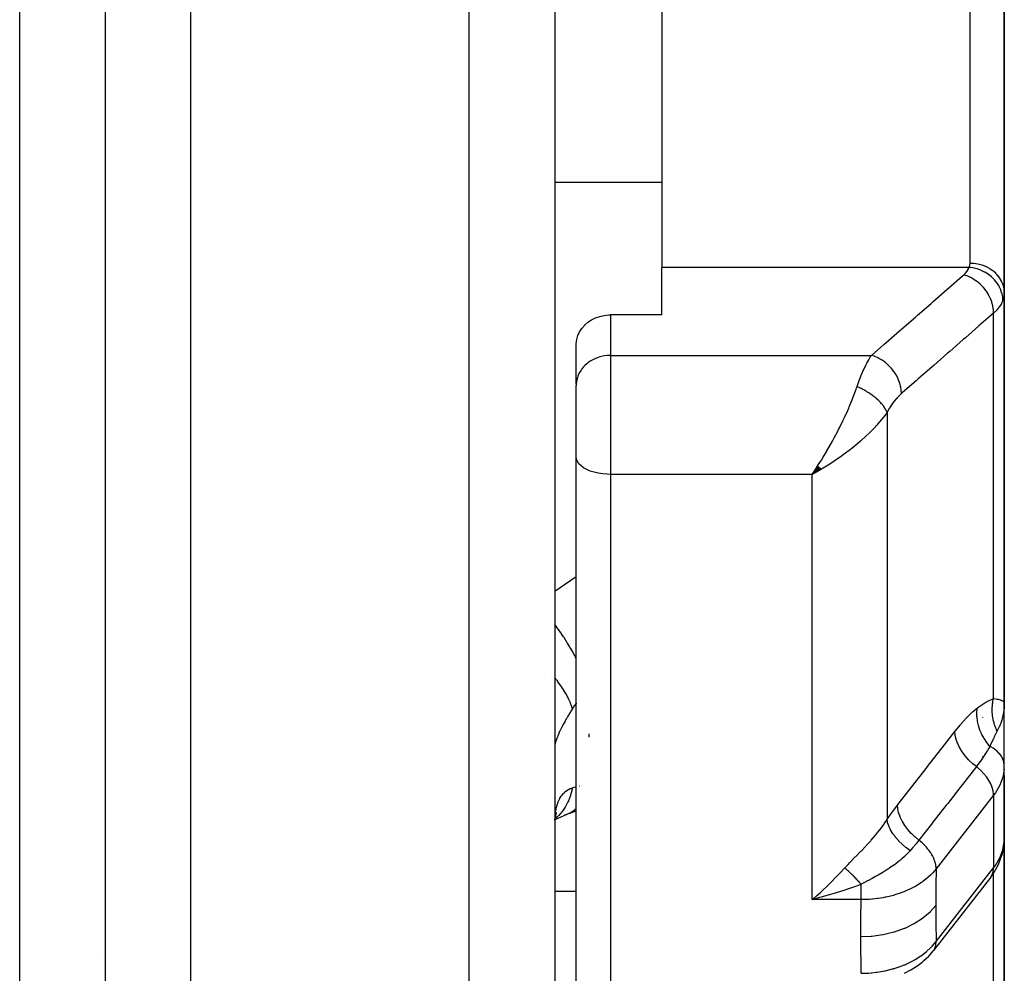
# Model space of a CAD drawing. Units: millimetres. Extents: x -290 to 500, y -303 to 303.
# Drawn here: x 26 to 49, y 178 to 200 of the extents above; entities that cross this region are included whole.
import ezdxf

# ---------------------------------------------------------------- set-up
doc = ezdxf.new("R2010")
doc.units = ezdxf.units.MM
doc.linetypes.add('DASHED', pattern=[9.652, 8.128, -1.524])
doc.layers.add('nevidi', color=4, linetype='DASHED')

msp = doc.modelspace()

# ---------------------------------------------------------------- linework, layer by layer
at = {"color": 2}
for p, q in [((28, 218.031), (28, 164.031)), ((28, 218.031), (28, 164.031)), ((38.5, 218.031), (38.5, 164.031)), ((38.5, 212.531), (38.5, 183.935)), ((49, 205.004), (49, 198.897)), ((49, 198.897), (49, 205.004)), ((41, 202.91), (41, 198.897)), ((41, 198.897), (41, 194.078)), ((49, 198.897), (49, 193.485)), ((49, 193.485), (49, 198.897)), ((41, 192.968), (41, 194.078)), ((49, 183.899), (49, 193.485)), ((49, 193.485), (49, 183.899)), ((41, 192.968), (39.8, 192.968)), ((39.001, 191.354), (39.001, 192.302)), ((39.001, 191.354), (39, 191.321)), ((39, 189.652), (39, 191.321)), ((39, 189.652), (39, 191.321)), ((46.5, 191.021), (46.5, 191.018)), ((39, 170.685), (39, 189.652)), ((39, 170.685), (39, 189.652)), ((44.642, 189.436), (44.509, 189.241)), ((44.645, 189.434), (44.509, 189.241)), ((44.648, 189.431), (44.509, 189.241)), ((44.651, 189.429), (44.509, 189.241)), ((44.653, 189.426), (44.509, 189.241)), ((44.656, 189.424), (44.509, 189.241)), ((44.659, 189.421), (44.509, 189.241)), ((44.662, 189.419), (44.509, 189.241)), ((44.665, 189.416), (44.509, 189.241)), ((44.668, 189.414), (44.509, 189.241)), ((44.67, 189.411), (44.509, 189.241)), ((44.673, 189.409), (44.509, 189.241)), ((44.676, 189.407), (44.509, 189.241)), ((44.679, 189.404), (44.509, 189.241)), ((44.682, 189.402), (44.509, 189.241)), ((44.684, 189.399), (44.509, 189.241)), ((44.687, 189.397), (44.509, 189.241)), ((44.69, 189.395), (44.509, 189.241)), ((44.693, 189.392), (44.509, 189.241)), ((44.696, 189.39), (44.509, 189.241)), ((44.698, 189.388), (44.509, 189.241)), ((44.701, 189.385), (44.509, 189.241)), ((44.704, 189.383), (44.509, 189.241)), ((44.707, 189.381), (44.509, 189.241)), ((44.71, 189.378), (44.509, 189.241)), ((44.712, 189.376), (44.509, 189.241)), ((44.715, 189.374), (44.509, 189.241)), ((44.718, 189.371), (44.509, 189.241)), ((44.721, 189.369), (44.509, 189.241)), ((44.724, 189.367), (44.509, 189.241)), ((44.726, 189.365), (44.509, 189.241)), ((44.61, 189.296), (44.584, 189.282)), ((48.982, 188.207), (48.98, 188.208)), ((38.5, 183.935), (38.5, 183.767)), ((38.5, 183.935), (38.5, 183.767)), ((38.5, 183.935), (38.5, 176.157)), ((48.999, 182.449), (48.999, 183.859)), ((49, 183.859), (49, 183.899)), ((49, 183.899), (49, 183.859)), ((49, 183.859), (49, 183.899)), ((49, 183.899), (49, 183.859)), ((49, 183.859), (49, 183.899)), ((48.999, 182.446), (48.999, 182.449)), ((48.998, 180.659), (48.998, 182.356)), ((48.999, 182.12), (49, 182.202)), ((49, 182.202), (49, 182.351)), ((49, 180.728), (49, 182.202)), ((48.999, 182.12), (48.999, 180.707)), ((49, 175.063), (49, 181.629)), ((49, 181.629), (49, 175.063)), ((38.515, 181.244), (38.522, 181.257)), ((38.834, 181.316), (39, 181.375)), ((38.505, 181.177), (38.532, 181.193)), ((38.511, 181.223), (38.525, 181.238)), ((48.998, 180.659), (49, 180.728)), ((48.999, 180.703), (48.999, 180.707)), ((48.686, 179.831), (47.344, 178.112)), ((44.61, 179.39), (44.705, 179.474)), ((47.323, 178.087), (47.344, 178.112)), ((27.84, 177.963), (27.839, 177.963))]:
    msp.add_line(p, q, dxfattribs=at)
for points in [[(39.001, 192.302), (39.013, 192.395), (39.039, 192.486), (39.08, 192.572), (39.133, 192.654), (39.198, 192.728), (39.202, 192.733), (39.274, 192.795), (39.359, 192.851), (39.452, 192.898), (39.552, 192.933), (39.656, 192.956), (39.762, 192.967), (39.8, 192.968)], [(44.509, 189.241), (44.556, 189.31), (44.595, 189.368), (44.64, 189.438)], [(48.99, 183.924), (48.994, 183.919), (49, 183.899)], [(49, 183.899), (49, 183.874), (48.999, 183.859), (48.993, 183.764)], [(48.998, 182.356), (48.997, 182.381), (48.999, 182.449)], [(38.501, 181.152), (38.508, 181.208), (38.522, 181.282), (38.538, 181.351)], [(38.509, 181.178), (38.648, 181.241), (38.791, 181.297)], [(38.515, 181.246), (38.519, 181.259), (38.541, 181.314)], [(38.791, 181.297), (38.786, 181.295), (38.724, 181.275), (38.715, 181.273)], [(48.686, 179.831), (48.729, 179.89), (48.763, 179.947), (48.863, 180.121), (48.93, 180.304), (48.954, 180.372), (48.986, 180.562), (48.997, 180.635), (48.999, 180.703)], [(44.803, 179.382), (44.754, 179.369), (44.625, 179.334), (44.509, 179.303)], [(46.672, 177.583), (46.82, 177.66), (46.956, 177.747), (47.08, 177.842), (47.122, 177.878), (47.235, 177.985), (47.323, 178.087)]]:
    msp.add_lwpolyline(points, dxfattribs=at)
at = {"layer": 'nevidi', "color": 7, "linetype": 'Continuous'}
for p, q in [((26, 170.031), (26, 218.031)), ((30, 162.031), (30, 218.031)), ((36.5, 162.031), (36.5, 218.031)), ((48.2, 198.897), (48.2, 204.028)), ((48.2, 194.173), (48.2, 198.897)), ((38.5, 196.071), (41, 196.071)), ((48.18, 194.078), (41, 194.078)), ((48.751, 184.002), (48.751, 193.011)), ((39.8, 192.968), (39.8, 192.022)), ((39.8, 192.022), (45.896, 192.022)), ((39.8, 192.022), (39.8, 189.241)), ((46.26, 190.69), (46.26, 181.174)), ((39.8, 189.241), (39.8, 169.998)), ((44.509, 189.241), (39.8, 189.241)), ((44.584, 189.282), (44.509, 189.241)), ((44.509, 179.303), (44.509, 189.241)), ((38.5, 186.51), (39, 186.858)), ((38.429, 184.574), (38.428, 184.575)), ((48.5, 183.562), (48.5, 183.564)), ((39.3, 183.1), (39.3, 183.175)), ((48.5, 182.652), (48.5, 182.653)), ((48.5, 182.214), (48.5, 182.215)), ((49, 182.202), (49, 182.141)), ((39.079, 181.963), (39.081, 181.963)), ((48.999, 182.137), (48.998, 182.093)), ((48.751, 181.742), (47.409, 180.022)), ((48.751, 181.742), (48.751, 180.045)), ((38.853, 181.324), (38.791, 181.297)), ((48.999, 180.707), (49, 180.728)), ((47.409, 178.325), (48.751, 180.045)), ((48.751, 180.021), (48.751, 180.045)), ((48.751, 174.221), (48.751, 179.928)), ((38.5, 179.498), (39, 179.498)), ((45.658, 179.303), (44.509, 179.303)), ((47.344, 178.112), (47.357, 178.131))]:
    msp.add_line(p, q, dxfattribs=at)
for points in [[(48.18, 194.078), (48.19, 194.104), (48.191, 194.108), (48.197, 194.136), (48.198, 194.141), (48.2, 194.169), (48.2, 194.173)], [(49, 193.485), (48.996, 193.556), (48.995, 193.558), (48.993, 193.577), (48.98, 193.639), (48.979, 193.642), (48.971, 193.668), (48.952, 193.721), (48.951, 193.723), (48.936, 193.755), (48.912, 193.798), (48.911, 193.801), (48.887, 193.837), (48.862, 193.871), (48.86, 193.874), (48.826, 193.913), (48.802, 193.938), (48.8, 193.94), (48.754, 193.981), (48.732, 193.999), (48.73, 194), (48.672, 194.04), (48.654, 194.051), (48.652, 194.053), (48.581, 194.09), (48.57, 194.095), (48.567, 194.096), (48.484, 194.128), (48.48, 194.129), (48.477, 194.13), (48.385, 194.154), (48.382, 194.155), (48.381, 194.155), (48.288, 194.168), (48.285, 194.169), (48.275, 194.17), (48.2, 194.173)], [(45.896, 192.022), (46.188, 192.277), (46.24, 192.321), (46.555, 192.597), (46.606, 192.642), (46.922, 192.918), (46.973, 192.963), (47.289, 193.238), (47.34, 193.283), (47.656, 193.559), (47.707, 193.604), (48.023, 193.879), (48.051, 193.904)], [(48.051, 193.904), (48.087, 193.938), (48.093, 193.944), (48.125, 193.982), (48.13, 193.988), (48.156, 194.027), (48.159, 194.033), (48.178, 194.073), (48.18, 194.078)], [(48.751, 193.011), (48.748, 193.081), (48.748, 193.087), (48.747, 193.09), (48.735, 193.17), (48.733, 193.176), (48.732, 193.18), (48.711, 193.26), (48.709, 193.266), (48.707, 193.27), (48.677, 193.349), (48.674, 193.355), (48.673, 193.359), (48.633, 193.436), (48.63, 193.442), (48.628, 193.445), (48.581, 193.519), (48.577, 193.525), (48.575, 193.528), (48.52, 193.598), (48.516, 193.602), (48.513, 193.606), (48.452, 193.67), (48.448, 193.674), (48.445, 193.677), (48.378, 193.734), (48.373, 193.738), (48.37, 193.741), (48.299, 193.791), (48.294, 193.795), (48.29, 193.797), (48.216, 193.839), (48.211, 193.842), (48.207, 193.844), (48.131, 193.878), (48.125, 193.88), (48.121, 193.881), (48.051, 193.904)], [(48.967, 193.305), (48.963, 193.376), (48.962, 193.38), (48.962, 193.382), (48.947, 193.463), (48.946, 193.466), (48.945, 193.469), (48.919, 193.548), (48.918, 193.552), (48.917, 193.555), (48.881, 193.631), (48.879, 193.635), (48.878, 193.637), (48.832, 193.71), (48.83, 193.714), (48.828, 193.716), (48.773, 193.785), (48.77, 193.788), (48.768, 193.79), (48.705, 193.852), (48.702, 193.855), (48.699, 193.857), (48.628, 193.913), (48.625, 193.915), (48.622, 193.917), (48.545, 193.965), (48.541, 193.967), (48.539, 193.968), (48.456, 194.008), (48.452, 194.01), (48.449, 194.011), (48.363, 194.042), (48.359, 194.043), (48.356, 194.044), (48.268, 194.066), (48.263, 194.066), (48.26, 194.067), (48.18, 194.078)], [(49, 193.485), (48.997, 193.433), (48.996, 193.425), (48.987, 193.372), (48.985, 193.363), (48.982, 193.35), (48.969, 193.311), (48.967, 193.305)], [(48.967, 193.305), (48.938, 193.241), (48.932, 193.23), (48.927, 193.221), (48.891, 193.164), (48.883, 193.154), (48.836, 193.096), (48.831, 193.09), (48.822, 193.08), (48.759, 193.018), (48.751, 193.011)], [(48.751, 193.011), (48.459, 192.756), (48.408, 192.711), (48.092, 192.436), (48.041, 192.391), (47.725, 192.115), (47.674, 192.07), (47.358, 191.795), (47.307, 191.75), (46.991, 191.474), (46.94, 191.429), (46.625, 191.154), (46.597, 191.129)], [(39.8, 192.022), (39.762, 192.021), (39.725, 192.018), (39.656, 192.01), (39.619, 192.003), (39.552, 191.987), (39.516, 191.976), (39.452, 191.952), (39.419, 191.937), (39.359, 191.905), (39.328, 191.887), (39.273, 191.848), (39.246, 191.826), (39.198, 191.782), (39.174, 191.757), (39.133, 191.707), (39.113, 191.679), (39.08, 191.625), (39.064, 191.595), (39.039, 191.538), (39.029, 191.507), (39.013, 191.447), (39.007, 191.415), (39.001, 191.354)], [(45.559, 191.291), (45.602, 191.415), (45.61, 191.435), (45.624, 191.473), (45.658, 191.559), (45.666, 191.578), (45.704, 191.666), (45.715, 191.691), (45.723, 191.708), (45.773, 191.811), (45.781, 191.827), (45.786, 191.837), (45.832, 191.92), (45.84, 191.934), (45.87, 191.982), (45.892, 192.015), (45.896, 192.022)], [(46.597, 191.129), (46.594, 191.199), (46.593, 191.205), (46.593, 191.211), (46.58, 191.288), (46.579, 191.294), (46.578, 191.3), (46.556, 191.378), (46.554, 191.384), (46.552, 191.39), (46.522, 191.467), (46.52, 191.473), (46.517, 191.479), (46.479, 191.554), (46.476, 191.56), (46.473, 191.565), (46.427, 191.637), (46.423, 191.643), (46.419, 191.648), (46.366, 191.716), (46.362, 191.721), (46.358, 191.725), (46.298, 191.788), (46.293, 191.792), (46.289, 191.797), (46.224, 191.852), (46.219, 191.856), (46.214, 191.86), (46.145, 191.909), (46.139, 191.913), (46.134, 191.916), (46.062, 191.957), (46.056, 191.96), (46.051, 191.963), (45.976, 191.995), (45.971, 191.998), (45.965, 192), (45.896, 192.022)], [(44.64, 189.438), (44.706, 189.541), (44.727, 189.574), (44.772, 189.647), (44.853, 189.784), (44.857, 189.79), (44.902, 189.867), (44.986, 190.017), (44.995, 190.034), (45.028, 190.095), (45.11, 190.249), (45.129, 190.288), (45.151, 190.331), (45.229, 190.49), (45.253, 190.542), (45.269, 190.574), (45.342, 190.736), (45.366, 190.791), (45.379, 190.821), (45.446, 190.985), (45.465, 191.032), (45.479, 191.069), (45.538, 191.23), (45.549, 191.26), (45.559, 191.291)], [(46.26, 190.69), (46.255, 190.701), (46.255, 190.703), (46.247, 190.722), (46.246, 190.723), (46.241, 190.733), (46.24, 190.736), (46.237, 190.742), (46.236, 190.744), (46.226, 190.763), (46.224, 190.765), (46.213, 190.784), (46.213, 190.784), (46.212, 190.786), (46.211, 190.788), (46.2, 190.805), (46.198, 190.807), (46.185, 190.826), (46.184, 190.828), (46.178, 190.837), (46.175, 190.84), (46.169, 190.848), (46.168, 190.85), (46.152, 190.869), (46.151, 190.871), (46.136, 190.889), (46.135, 190.891), (46.133, 190.893), (46.133, 190.893), (46.116, 190.912), (46.114, 190.914), (46.096, 190.934), (46.094, 190.936), (46.087, 190.942), (46.084, 190.946), (46.075, 190.955), (46.073, 190.957), (46.053, 190.976), (46.051, 190.978), (46.033, 190.994), (46.03, 190.997), (46.03, 190.998), (46.028, 190.999), (46.007, 191.018), (46.004, 191.02), (45.982, 191.039), (45.98, 191.041), (45.974, 191.045), (45.97, 191.048), (45.957, 191.059), (45.955, 191.061), (45.931, 191.079), (45.929, 191.081), (45.91, 191.094), (45.906, 191.097), (45.905, 191.098), (45.902, 191.1), (45.877, 191.118), (45.875, 191.12), (45.85, 191.136), (45.847, 191.138), (45.842, 191.141), (45.838, 191.144), (45.821, 191.155), (45.818, 191.156), (45.792, 191.173), (45.79, 191.174), (45.772, 191.185), (45.767, 191.188), (45.763, 191.19), (45.76, 191.192), (45.734, 191.207), (45.731, 191.208), (45.704, 191.223), (45.701, 191.224), (45.698, 191.226), (45.694, 191.228), (45.674, 191.239), (45.671, 191.24), (45.643, 191.254), (45.64, 191.255), (45.624, 191.263), (45.619, 191.265), (45.613, 191.268), (45.61, 191.269), (45.582, 191.281), (45.579, 191.283), (45.559, 191.291)], [(46.597, 191.129), (46.549, 191.085), (46.541, 191.077), (46.49, 191.022), (46.481, 191.013), (46.431, 190.952), (46.423, 190.941), (46.374, 190.874), (46.366, 190.863), (46.318, 190.789), (46.31, 190.777), (46.264, 190.697), (46.26, 190.69)], [(46.26, 190.69), (46.208, 190.619), (46.179, 190.581), (46.126, 190.515), (46.047, 190.422), (46.019, 190.39), (45.959, 190.325), (45.857, 190.22), (45.84, 190.203), (45.775, 190.141), (45.647, 190.025), (45.641, 190.02), (45.579, 189.966), (45.447, 189.856), (45.404, 189.823), (45.375, 189.8), (45.238, 189.697), (45.164, 189.644), (45.15, 189.634), (45.023, 189.547), (44.947, 189.498), (44.883, 189.457), (44.805, 189.409), (44.728, 189.363), (44.711, 189.353), (44.61, 189.296)], [(39.8, 189.241), (39.725, 189.243), (39.619, 189.252), (39.516, 189.268), (39.419, 189.291), (39.328, 189.32), (39.246, 189.356), (39.174, 189.396), (39.113, 189.442), (39.064, 189.491), (39.029, 189.543), (39.007, 189.597), (39, 189.652)], [(39, 184.946), (38.977, 184.989), (38.969, 185.003), (38.915, 185.1), (38.91, 185.108), (38.853, 185.207), (38.844, 185.221), (38.796, 185.3), (38.791, 185.308), (38.715, 185.427), (38.705, 185.441), (38.666, 185.5), (38.661, 185.508), (38.566, 185.645), (38.556, 185.659), (38.529, 185.697), (38.523, 185.705), (38.5, 185.736)], [(38.913, 183.766), (38.885, 183.852), (38.877, 183.873), (38.867, 183.898), (38.864, 183.904), (38.829, 183.983), (38.818, 184.005), (38.791, 184.056), (38.788, 184.063), (38.755, 184.121), (38.742, 184.144), (38.692, 184.224), (38.687, 184.231), (38.665, 184.265), (38.649, 184.289), (38.571, 184.397), (38.565, 184.405), (38.559, 184.413), (38.541, 184.437), (38.5, 184.487)], [(48.371, 183.784), (48.384, 183.794), (48.566, 183.916), (48.583, 183.926), (48.751, 184.002)], [(48.834, 183.245), (48.82, 183.274), (48.819, 183.276), (48.803, 183.313), (48.802, 183.315), (48.797, 183.329), (48.796, 183.331), (48.788, 183.352), (48.787, 183.354), (48.774, 183.392), (48.773, 183.394), (48.764, 183.424), (48.763, 183.426), (48.762, 183.432), (48.761, 183.434), (48.751, 183.473), (48.75, 183.475), (48.741, 183.514), (48.741, 183.516), (48.74, 183.521), (48.74, 183.523), (48.734, 183.555), (48.733, 183.558), (48.728, 183.597), (48.727, 183.599), (48.725, 183.619), (48.725, 183.622), (48.723, 183.639), (48.723, 183.641), (48.72, 183.68), (48.72, 183.683), (48.718, 183.719), (48.718, 183.721), (48.718, 183.722), (48.718, 183.724), (48.718, 183.764), (48.718, 183.766), (48.72, 183.805), (48.72, 183.808), (48.721, 183.818), (48.721, 183.82), (48.723, 183.847), (48.724, 183.849), (48.728, 183.888), (48.729, 183.89), (48.732, 183.915), (48.733, 183.917), (48.735, 183.928), (48.735, 183.931), (48.743, 183.969), (48.743, 183.971), (48.751, 184.002)], [(48.751, 184.002), (48.766, 184), (48.836, 183.989), (48.839, 183.989), (48.845, 183.987), (48.855, 183.985), (48.91, 183.97), (48.922, 183.965), (48.927, 183.964), (48.96, 183.948), (48.968, 183.943), (48.982, 183.932), (48.99, 183.924)], [(39, 183.892), (38.998, 183.889), (38.956, 183.83), (38.919, 183.774), (38.913, 183.766)], [(47.843, 183.23), (47.851, 183.239), (47.974, 183.391), (47.987, 183.406), (48.109, 183.543), (48.123, 183.557), (48.244, 183.677), (48.256, 183.689), (48.371, 183.784)], [(48.665, 182.885), (48.599, 182.965), (48.596, 182.969), (48.592, 182.974), (48.59, 182.977), (48.534, 183.06), (48.531, 183.064), (48.52, 183.082), (48.519, 183.084), (48.478, 183.16), (48.476, 183.164), (48.461, 183.196), (48.459, 183.198), (48.432, 183.264), (48.43, 183.268), (48.414, 183.314), (48.413, 183.317), (48.397, 183.37), (48.396, 183.375), (48.382, 183.435), (48.381, 183.437), (48.374, 183.478), (48.373, 183.482), (48.364, 183.556), (48.364, 183.558), (48.362, 183.585), (48.361, 183.59), (48.36, 183.676), (48.361, 183.678), (48.361, 183.691), (48.361, 183.696), (48.371, 183.784)], [(38.913, 183.766), (38.877, 183.708), (38.87, 183.696), (38.827, 183.627), (38.82, 183.615), (38.796, 183.574), (38.78, 183.547), (38.774, 183.536), (38.736, 183.47), (38.731, 183.46), (38.696, 183.396), (38.691, 183.386), (38.668, 183.342), (38.659, 183.325), (38.654, 183.315), (38.626, 183.257), (38.621, 183.247), (38.596, 183.193), (38.592, 183.184), (38.575, 183.145), (38.57, 183.134), (38.567, 183.126), (38.549, 183.08), (38.546, 183.072), (38.531, 183.031), (38.529, 183.024), (38.519, 182.993), (38.517, 182.988), (38.516, 182.982), (38.508, 182.95), (38.507, 182.945), (38.502, 182.918), (38.501, 182.914)], [(48.993, 183.764), (48.991, 183.739), (48.989, 183.729), (48.973, 183.631), (48.968, 183.606), (48.967, 183.601), (48.94, 183.499), (48.933, 183.477), (48.932, 183.474), (48.893, 183.368), (48.887, 183.355), (48.882, 183.344), (48.834, 183.245)], [(46.503, 181.51), (46.521, 181.534), (46.831, 181.93), (46.864, 181.973), (47.173, 182.37), (47.206, 182.412), (47.516, 182.809), (47.549, 182.852), (47.843, 183.23)], [(48.348, 182.411), (48.264, 182.48), (48.26, 182.484), (48.256, 182.487), (48.174, 182.566), (48.17, 182.57), (48.167, 182.574), (48.092, 182.657), (48.089, 182.661), (48.086, 182.665), (48.021, 182.753), (48.018, 182.757), (48.015, 182.761), (47.96, 182.85), (47.957, 182.854), (47.955, 182.859), (47.911, 182.949), (47.909, 182.953), (47.908, 182.957), (47.875, 183.047), (47.874, 183.051), (47.873, 183.055), (47.852, 183.142), (47.852, 183.147), (47.851, 183.151), (47.843, 183.23)], [(48.834, 183.245), (48.831, 183.239), (48.829, 183.235), (48.764, 183.106), (48.752, 183.079), (48.744, 183.063), (48.689, 182.941), (48.665, 182.885)], [(48.665, 182.885), (48.662, 182.88), (48.66, 182.877), (48.638, 182.841), (48.605, 182.788), (48.598, 182.777), (48.559, 182.715), (48.531, 182.67), (48.524, 182.66), (48.523, 182.658), (48.475, 182.586), (48.444, 182.541), (48.435, 182.529), (48.383, 182.458), (48.348, 182.411)], [(48.999, 182.449), (48.989, 182.517), (48.988, 182.523), (48.967, 182.586), (48.963, 182.595), (48.933, 182.652), (48.925, 182.664), (48.887, 182.715), (48.875, 182.729), (48.831, 182.773), (48.813, 182.788), (48.764, 182.826), (48.741, 182.842), (48.689, 182.872), (48.665, 182.885)], [(48.348, 182.411), (48.329, 182.387), (48.02, 181.991), (47.986, 181.948), (47.677, 181.551), (47.644, 181.509), (47.334, 181.112), (47.301, 181.069), (47.006, 180.691)], [(48.751, 181.742), (48.75, 181.767), (48.74, 181.844), (48.719, 181.924), (48.686, 182.006), (48.642, 182.088), (48.588, 182.169), (48.524, 182.247), (48.453, 182.321), (48.375, 182.39), (48.348, 182.411)], [(48.998, 182.356), (48.966, 182.166), (48.898, 181.98), (48.796, 181.802), (48.751, 181.742)], [(38.913, 181.918), (38.956, 181.931), (38.987, 181.94), (38.998, 181.943), (39, 181.943)], [(38.501, 181.15), (38.506, 181.229), (38.507, 181.242), (38.514, 181.316), (38.516, 181.328), (38.519, 181.351), (38.527, 181.398), (38.529, 181.409), (38.543, 181.475), (38.546, 181.485), (38.564, 181.546), (38.567, 181.555), (38.575, 181.578), (38.589, 181.611), (38.592, 181.62), (38.617, 181.67), (38.621, 181.677), (38.649, 181.722), (38.654, 181.729), (38.668, 181.748), (38.685, 181.769), (38.69, 181.775), (38.724, 181.81), (38.73, 181.815), (38.767, 181.845), (38.773, 181.849), (38.796, 181.864), (38.813, 181.875), (38.82, 181.878), (38.862, 181.899), (38.87, 181.902), (38.913, 181.918)], [(38.913, 181.918), (38.913, 181.914), (38.877, 181.771), (38.87, 181.749), (38.869, 181.744), (38.868, 181.74), (38.818, 181.611), (38.807, 181.586), (38.796, 181.563), (38.792, 181.556), (38.742, 181.464), (38.728, 181.442), (38.698, 181.398), (38.693, 181.391), (38.649, 181.334), (38.632, 181.314), (38.577, 181.255)], [(46.26, 181.174), (46.269, 181.188), (46.381, 181.348), (46.393, 181.365), (46.503, 181.51)], [(47.006, 180.691), (46.923, 180.76), (46.919, 180.764), (46.917, 180.765), (46.833, 180.846), (46.829, 180.85), (46.827, 180.852), (46.751, 180.937), (46.748, 180.941), (46.746, 180.943), (46.679, 181.033), (46.677, 181.037), (46.675, 181.039), (46.619, 181.13), (46.616, 181.135), (46.615, 181.137), (46.57, 181.229), (46.568, 181.233), (46.567, 181.235), (46.534, 181.327), (46.533, 181.331), (46.532, 181.333), (46.512, 181.423), (46.511, 181.427), (46.511, 181.429), (46.503, 181.51)], [(38.572, 181.25), (38.541, 181.221), (38.522, 181.204), (38.506, 181.192)], [(39, 181.428), (38.985, 181.414), (38.977, 181.408), (38.911, 181.358), (38.906, 181.355), (38.861, 181.328)], [(45.275, 180.046), (45.35, 180.128), (45.389, 180.169), (45.402, 180.182), (45.404, 180.184), (45.517, 180.3), (45.529, 180.312), (45.641, 180.427), (45.642, 180.428), (45.654, 180.44), (45.763, 180.554), (45.775, 180.567), (45.857, 180.656), (45.88, 180.681), (45.891, 180.693), (45.991, 180.808), (46.001, 180.82), (46.048, 180.877), (46.092, 180.934), (46.102, 180.946), (46.185, 181.06), (46.193, 181.072), (46.208, 181.095), (46.26, 181.174)], [(46.8, 180.446), (46.714, 180.512), (46.712, 180.513), (46.702, 180.521), (46.622, 180.59), (46.62, 180.592), (46.612, 180.6), (46.538, 180.673), (46.537, 180.675), (46.529, 180.683), (46.463, 180.758), (46.462, 180.76), (46.455, 180.769), (46.399, 180.845), (46.398, 180.847), (46.392, 180.856), (46.345, 180.932), (46.344, 180.934), (46.34, 180.942), (46.304, 181.018), (46.303, 181.02), (46.3, 181.028), (46.275, 181.101), (46.274, 181.103), (46.272, 181.11), (46.26, 181.174)], [(47.006, 180.691), (46.999, 180.682), (46.939, 180.607), (46.927, 180.593), (46.906, 180.569), (46.896, 180.556), (46.857, 180.511), (46.827, 180.477), (46.8, 180.446)], [(47.409, 180.022), (47.408, 180.047), (47.406, 180.08), (47.404, 180.089), (47.398, 180.124), (47.391, 180.158), (47.388, 180.167), (47.377, 180.205), (47.365, 180.237), (47.361, 180.247), (47.344, 180.286), (47.328, 180.318), (47.323, 180.327), (47.3, 180.368), (47.281, 180.398), (47.275, 180.407), (47.246, 180.449), (47.225, 180.477), (47.217, 180.486), (47.182, 180.527), (47.16, 180.552), (47.152, 180.561), (47.111, 180.601), (47.087, 180.624), (47.078, 180.632), (47.033, 180.67), (47.009, 180.689), (47.006, 180.691)], [(48.751, 180.045), (48.796, 180.105), (48.898, 180.283), (48.966, 180.469), (48.998, 180.659)], [(46.8, 180.446), (46.768, 180.412), (46.7, 180.343), (46.697, 180.34), (46.689, 180.332), (46.668, 180.313), (46.608, 180.26), (46.581, 180.236), (46.569, 180.226), (46.556, 180.216), (46.524, 180.19), (46.455, 180.136), (46.442, 180.127), (46.433, 180.12), (46.322, 180.043), (46.311, 180.035), (46.309, 180.034), (46.297, 180.026), (46.283, 180.017), (46.187, 179.956), (46.173, 179.948), (46.149, 179.933), (46.05, 179.875), (46.047, 179.873), (46.037, 179.867), (45.99, 179.841), (45.913, 179.798), (45.9, 179.791), (45.825, 179.751), (45.819, 179.748), (45.817, 179.747), (45.777, 179.726), (45.764, 179.719), (45.658, 179.662)], [(44.705, 179.474), (44.736, 179.503), (44.883, 179.642), (44.899, 179.657), (44.929, 179.687), (45.091, 179.85), (45.122, 179.882), (45.15, 179.912), (45.275, 180.046)], [(45.658, 179.662), (45.634, 179.688), (45.633, 179.689), (45.62, 179.703), (45.616, 179.708), (45.607, 179.718), (45.605, 179.72), (45.579, 179.749), (45.578, 179.75), (45.574, 179.754), (45.57, 179.759), (45.551, 179.778), (45.55, 179.78), (45.528, 179.803), (45.524, 179.807), (45.523, 179.808), (45.497, 179.835), (45.496, 179.837), (45.483, 179.849), (45.479, 179.854), (45.47, 179.863), (45.469, 179.864), (45.443, 179.89), (45.442, 179.891), (45.439, 179.894), (45.434, 179.898), (45.417, 179.915), (45.416, 179.916), (45.395, 179.936), (45.391, 179.94), (45.39, 179.941), (45.366, 179.964), (45.365, 179.965), (45.354, 179.976), (45.35, 179.98), (45.341, 179.987), (45.34, 179.988), (45.317, 180.009), (45.316, 180.01), (45.313, 180.013), (45.309, 180.016), (45.294, 180.03), (45.293, 180.031), (45.275, 180.046)], [(47.409, 180.022), (47.328, 179.928), (47.317, 179.917), (47.279, 179.879), (47.275, 179.875), (47.211, 179.817), (47.199, 179.807), (47.106, 179.734), (47.1, 179.73), (47.079, 179.715), (47.065, 179.705), (46.933, 179.621), (46.918, 179.612), (46.907, 179.606), (46.899, 179.602), (46.774, 179.538), (46.758, 179.531), (46.685, 179.499), (46.675, 179.495), (46.605, 179.467), (46.588, 179.461), (46.444, 179.414), (46.431, 179.41), (46.426, 179.408), (46.408, 179.403), (46.239, 179.362), (46.22, 179.358), (46.188, 179.352), (46.173, 179.349), (46.047, 179.329), (46.028, 179.327), (45.922, 179.315), (45.906, 179.313), (45.852, 179.309), (45.833, 179.308), (45.658, 179.303)], [(47.409, 180.022), (47.404, 179.628), (47.404, 179.59), (47.402, 179.192), (47.402, 179.164)], [(48.686, 179.831), (48.719, 179.887), (48.74, 179.951), (48.75, 180.02), (48.751, 180.045)], [(45.658, 179.662), (45.622, 179.649), (45.55, 179.622), (45.382, 179.563), (45.337, 179.548), (45.25, 179.519), (45.094, 179.469), (45.047, 179.454), (44.94, 179.422), (44.803, 179.382)], [(45.658, 179.303), (45.658, 179.305), (45.658, 179.334), (45.658, 179.373), (45.658, 179.383), (45.658, 179.422), (45.658, 179.457), (45.658, 179.468), (45.658, 179.519), (45.658, 179.548), (45.658, 179.559), (45.658, 179.622), (45.658, 179.644), (45.658, 179.655), (45.658, 179.662)], [(44.509, 179.303), (44.541, 179.33), (44.61, 179.39)], [(45.651, 178.433), (45.652, 178.836), (45.652, 178.875), (45.658, 179.292), (45.658, 179.303)], [(47.402, 179.164), (47.272, 179.019), (47.268, 179.016), (47.265, 179.012), (47.097, 178.871), (47.093, 178.868), (47.089, 178.865), (46.896, 178.741), (46.892, 178.738), (46.887, 178.736), (46.673, 178.632), (46.667, 178.629), (46.662, 178.627), (46.429, 178.545), (46.424, 178.543), (46.419, 178.542), (46.172, 178.482), (46.166, 178.481), (46.16, 178.48), (45.905, 178.445), (45.899, 178.444), (45.893, 178.444), (45.651, 178.433)], [(47.402, 179.164), (47.403, 178.779), (47.404, 178.743), (47.409, 178.353), (47.409, 178.325)], [(45.658, 177.582), (45.653, 177.958), (45.652, 177.996), (45.651, 178.404), (45.651, 178.433)], [(45.658, 177.582), (45.814, 177.587), (45.833, 177.588), (45.89, 177.592), (45.906, 177.594), (46.009, 177.605), (46.028, 177.608), (46.159, 177.629), (46.173, 177.632), (46.202, 177.637), (46.22, 177.641), (46.389, 177.683), (46.408, 177.688), (46.418, 177.691), (46.431, 177.695), (46.57, 177.742), (46.588, 177.748), (46.664, 177.779), (46.675, 177.783), (46.742, 177.813), (46.758, 177.821), (46.891, 177.889), (46.899, 177.894), (46.903, 177.896), (46.918, 177.905), (47.052, 177.99), (47.065, 178), (47.094, 178.021), (47.1, 178.025), (47.186, 178.094), (47.199, 178.104), (47.271, 178.171), (47.275, 178.175), (47.306, 178.206), (47.317, 178.218), (47.409, 178.325)], [(47.361, 178.138), (47.377, 178.168), (47.386, 178.189), (47.388, 178.196), (47.398, 178.231), (47.403, 178.253), (47.404, 178.261), (47.408, 178.301), (47.409, 178.323), (47.409, 178.325)]]:
    msp.add_lwpolyline(points, dxfattribs=at)

doc.saveas('drawing.dxf')
